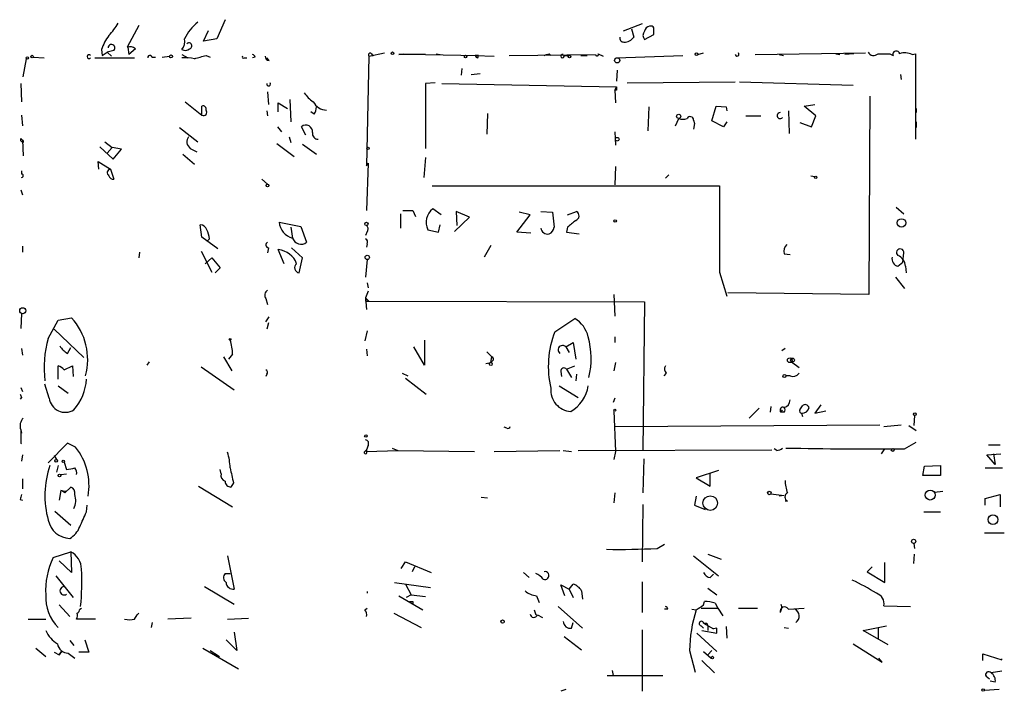
# Model space of a CAD drawing. Extents: x 5 to 43043, y 0 to 43374.
# Drawn here: x 106 to 206, y 42834 to 42903 of the extents above; entities that cross this region are included whole.
import ezdxf

# ---------------------------------------------------------------- set-up
doc = ezdxf.new("R2010")
doc.units = 0
doc.header["$MEASUREMENT"] = 0
doc.layers.add('MAIN', color=5, linetype='CONTINUOUS')

msp = doc.modelspace()

# ---------------------------------------------------------------- linework, layer by layer
at = {"layer": 'MAIN'}
for p, q in [((126.8307, 42902.866), (125.984, 42900.9187)), ((118.0253, 42902.2734), (116.84, 42900.072)), ((124.6293, 42900.6647), (125.1373, 42901.7654)), ((169.3333, 42902.4427), (167.386, 42901.6807)), ((168.2327, 42901.9347), (168.4867, 42901.088)), ((125.984, 42900.9187), (124.6293, 42900.6647)), ((169.5873, 42900.834), (170.5187, 42901.342)), ((114.2153, 42899.818), (114.3, 42899.2254)), ((115.4853, 42899.7334), (114.808, 42899.564)), ((116.9247, 42900.072), (117.0093, 42899.31)), ((117.6867, 42899.9027), (117.0093, 42899.31)), ((106.2567, 42897.024), (106.5953, 42898.8867)), ((107.2727, 42899.056), (108.3733, 42898.9714)), ((113.538, 42898.9714), (117.602, 42898.9714)), ((114.3, 42899.2254), (114.808, 42899.564)), ((114.808, 42899.564), (115.2313, 42899.1407)), ((119.38, 42899.056), (119.7187, 42899.056)), ((120.396, 42899.056), (121.158, 42899.1407)), ((122.428, 42899.31), (123.0207, 42898.9714)), ((124.8833, 42899.2254), (125.3067, 42899.056)), ((128.778, 42898.9714), (129.032, 42898.9714)), ((129.8787, 42899.056), (129.6247, 42898.9714)), ((131.318, 42898.7174), (131.064, 42898.9714)), ((141.478, 42899.1407), (141.224, 42887.9647)), ((141.478, 42899.1407), (143.0867, 42899.4794)), ((141.732, 42899.3947), (141.9013, 42899.1407)), ((144.526, 42899.31), (145.034, 42899.3947)), ((147.2353, 42899.31), (144.526, 42899.31)), ((147.2353, 42899.31), (152.654, 42899.2254)), ((148.336, 42899.3947), (148.7593, 42899.31)), ((152.654, 42899.2254), (152.3153, 42899.2254)), ((152.3153, 42899.2254), (154.2627, 42899.1407)), ((152.5693, 42898.9714), (152.654, 42899.2254)), ((155.7867, 42899.2254), (164.592, 42899.31)), ((159.8507, 42899.3947), (160.02, 42899.2254)), ((161.3747, 42899.2254), (161.8827, 42899.2254)), ((163.068, 42899.2254), (163.7453, 42899.2254)), ((164.846, 42899.3947), (165.354, 42899.1407)), ((166.7087, 42898.9714), (173.482, 42899.2254)), ((175.006, 42899.31), (175.5987, 42899.4794)), ((180.848, 42899.31), (192.1087, 42899.4794)), ((183.3033, 42899.31), (183.7267, 42899.2254)), ((189.0607, 42899.3947), (189.484, 42899.31)), ((190.9233, 42899.3947), (189.992, 42899.31)), ((194.564, 42899.3947), (194.9027, 42899.2254)), ((196.85, 42899.31), (197.1887, 42899.3947)), ((197.1887, 42899.3947), (197.1887, 42890.674)), ((150.9607, 42897.8707), (150.876, 42897.1934)), ((166.7933, 42897.7014), (166.7087, 42896.6007)), ((151.892, 42897.278), (152.8233, 42897.3627)), ((195.6647, 42897.278), (195.7493, 42896.77)), ((106.0027, 42896.3467), (106.0873, 42894.484)), ((148.2513, 42896.4314), (147.2353, 42896.3467)), ((147.2353, 42896.3467), (147.2353, 42889.7427)), ((148.9287, 42896.3467), (166.7087, 42896.008)), ((166.5393, 42895.6694), (166.7087, 42896.008)), ((167.8093, 42896.4314), (178.816, 42896.516)), ((179.2393, 42896.516), (190.8387, 42896.1774)), ((131.1487, 42895.5), (131.2333, 42894.23)), ((133.4347, 42894.738), (133.5193, 42892.452)), ((166.5393, 42895.6694), (166.624, 42894.3994)), ((166.7087, 42895.6694), (166.5393, 42895.6694)), ((192.532, 42895.0767), (192.4473, 42874.8414)), ((122.7667, 42894.484), (124.46, 42893.1294)), ((124.46, 42893.1294), (124.46, 42894.0607)), ((132.2493, 42893.468), (132.2493, 42894.3994)), ((132.2493, 42894.3994), (133.1807, 42893.8067)), ((170.0107, 42893.976), (169.926, 42891.5207)), ((176.4453, 42892.5367), (176.8687, 42894.0607)), ((176.8687, 42894.0607), (177.8847, 42893.976)), ((177.8847, 42893.976), (177.9693, 42893.5527)), ((185.8433, 42894.0607), (186.944, 42894.23)), ((187.0287, 42893.0447), (185.8433, 42894.0607)), ((197.2733, 42893.8067), (197.2733, 42893.3834)), ((106.0873, 42893.1294), (106.172, 42892.0287)), ((131.064, 42893.5527), (131.1487, 42893.0447)), ((135.89, 42893.214), (135.5513, 42893.468)), ((153.5853, 42893.2987), (153.5007, 42891.182)), ((172.72, 42892.0287), (173.0587, 42892.7907)), ((179.9167, 42893.0447), (181.4407, 42893.0447)), ((184.2347, 42893.5527), (184.3193, 42891.2667)), ((186.6053, 42891.944), (187.0287, 42893.0447)), ((122.174, 42891.8594), (124.0367, 42890.42)), ((132.1647, 42891.944), (132.588, 42891.436)), ((135.0433, 42891.0974), (134.62, 42891.944)), ((174.5827, 42892.6214), (174.6673, 42892.2827)), ((174.6673, 42892.2827), (174.5827, 42891.69)), ((177.6307, 42891.944), (176.4453, 42892.5367)), ((177.9693, 42892.452), (177.6307, 42891.944)), ((185.42, 42892.3674), (186.6053, 42891.944)), ((197.2733, 42892.452), (197.2733, 42891.8594)), ((106.0027, 42890.7587), (106.172, 42890.5894)), ((133.35, 42890.928), (133.5193, 42890.3354)), ((166.5393, 42891.436), (166.624, 42890.0814)), ((106.172, 42890.5894), (106.2567, 42888.9807)), ((106.2567, 42890.3354), (106.172, 42890.42)), ((114.046, 42889.912), (115.4007, 42888.642)), ((114.554, 42890.42), (115.316, 42889.8274)), ((115.316, 42889.8274), (114.808, 42889.2347)), ((116.2473, 42889.658), (115.316, 42889.8274)), ((115.4007, 42888.642), (116.2473, 42889.658)), ((123.2747, 42889.7427), (123.952, 42889.404)), ((132.08, 42890.2507), (133.858, 42888.896)), ((134.7047, 42890.166), (136.144, 42889.15)), ((122.5127, 42889.15), (123.698, 42888.134)), ((147.2353, 42888.8114), (147.066, 42886.7794)), ((113.9613, 42887.626), (113.8767, 42888.388)), ((113.8767, 42888.388), (115.1467, 42887.626)), ((141.224, 42887.9647), (141.3933, 42888.2187)), ((141.3933, 42888.2187), (141.224, 42883.3927)), ((166.624, 42887.88), (166.5393, 42886.0174)), ((106.0873, 42887.4567), (106.0873, 42887.118)), ((115.1467, 42887.626), (115.4853, 42886.61)), ((171.704, 42886.6947), (172.0427, 42887.0334)), ((186.5207, 42886.9487), (186.944, 42886.864)), ((130.556, 42886.61), (131.1487, 42886.102)), ((147.9127, 42885.9327), (177.2073, 42885.9327)), ((106.0027, 42885.5094), (106.172, 42885.0014)), ((195.2413, 42883.7314), (196.0033, 42883.054)), ((144.6953, 42883.054), (144.6953, 42881.6147)), ((145.9653, 42883.3927), (146.2193, 42882.8)), ((148.844, 42882.9694), (147.9973, 42883.562)), ((150.1987, 42881.276), (151.7227, 42882.7154)), ((151.7227, 42882.7154), (150.368, 42883.308)), ((150.368, 42883.308), (150.4527, 42881.8687)), ((156.5487, 42881.1914), (157.9033, 42882.9694)), ((157.9033, 42882.9694), (156.8027, 42883.2234)), ((159.004, 42883.308), (160.1893, 42883.2234)), ((160.1893, 42883.2234), (160.3587, 42881.6994)), ((161.7133, 42882.9694), (162.6447, 42883.308)), ((124.46, 42880.6834), (124.2907, 42881.9534)), ((132.334, 42882.2074), (134.5353, 42881.784)), ((133.5193, 42881.6994), (133.6887, 42880.5987)), ((134.5353, 42881.784), (135.128, 42880.1754)), ((148.59, 42881.1914), (148.7593, 42881.9534)), ((161.7133, 42881.6994), (161.6287, 42881.1914)), ((126.0687, 42879.498), (124.46, 42880.6834)), ((141.3087, 42881.276), (141.1393, 42880.8527)), ((147.4893, 42881.4454), (148.59, 42881.1914)), ((157.988, 42881.1067), (156.5487, 42881.1914)), ((161.6287, 42881.1914), (162.8987, 42881.022)), ((106.172, 42879.752), (106.172, 42879.1594)), ((125.222, 42880.514), (125.0527, 42880.3447)), ((141.3087, 42880.006), (141.224, 42879.6674)), ((153.924, 42879.8367), (153.2467, 42878.6514)), ((118.11, 42879.1594), (118.0253, 42878.5667)), ((124.3753, 42879.244), (125.476, 42877.1274)), ((131.2333, 42879.5827), (131.1487, 42879.0747)), ((132.842, 42877.974), (132.2493, 42879.4134)), ((134.7047, 42878.5667), (133.604, 42879.5827)), ((183.8113, 42878.99), (184.404, 42878.9054)), ((195.9187, 42878.1434), (196.0033, 42879.0747)), ((124.7987, 42877.974), (125.476, 42878.5667)), ((125.476, 42878.5667), (126.3227, 42877.5507)), ((134.366, 42877.0427), (134.7047, 42878.5667)), ((141.3087, 42878.3974), (141.1393, 42876.6194)), ((195.4107, 42877.72), (195.9187, 42878.1434)), ((196.1727, 42877.72), (196.2573, 42877.0427)), ((126.3227, 42877.5507), (125.8147, 42877.0427)), ((177.2073, 42877.1274), (177.9693, 42874.672)), ((195.1567, 42876.6194), (196.088, 42875.434)), ((141.3087, 42876.0267), (141.3933, 42875.5187)), ((141.3933, 42875.18), (141.1393, 42874.5027)), ((166.4547, 42874.8414), (166.5393, 42872.64)), ((192.4473, 42874.8414), (178.054, 42875.0107)), ((130.9793, 42874.418), (131.1487, 42873.8254)), ((141.1393, 42874.5027), (141.478, 42874.164)), ((141.1393, 42874.5027), (141.224, 42873.3174)), ((141.1393, 42874.164), (141.478, 42874.164)), ((141.478, 42874.164), (169.5873, 42874.0794)), ((169.5873, 42874.0794), (169.418, 42858.924)), ((106.0873, 42872.894), (106.0027, 42871.37)), ((108.7967, 42870.354), (109.8127, 42872.2167)), ((109.8127, 42872.2167), (111.1673, 42872.4707)), ((130.9793, 42872.0474), (131.318, 42872.5554)), ((131.2333, 42871.9627), (131.064, 42871.2854)), ((160.4433, 42871.0314), (162.4753, 42872.386)), ((109.3893, 42871.2854), (112.4373, 42868.4067)), ((141.3087, 42871.116), (141.0547, 42870.1)), ((147.1507, 42870.1847), (147.1507, 42867.6447)), ((161.544, 42869.5074), (162.306, 42869.9307)), ((162.306, 42869.9307), (162.56, 42868.2374)), ((166.5393, 42870.5234), (166.5393, 42869.9307)), ((106.0873, 42869.338), (106.172, 42868.6607)), ((110.744, 42868.83), (111.0827, 42869.4227)), ((127.5927, 42868.7454), (127.1693, 42868.2374)), ((141.224, 42869.2534), (141.3087, 42868.576)), ((147.1507, 42867.6447), (146.05, 42869.5074)), ((153.5007, 42868.9994), (154.0087, 42868.4914)), ((161.544, 42869.5074), (161.8827, 42868.9147)), ((183.896, 42869.338), (183.5573, 42869.084)), ((118.872, 42867.6447), (119.126, 42867.9834)), ((126.6613, 42868.4914), (127.508, 42867.052)), ((153.416, 42867.814), (153.924, 42867.8987)), ((153.924, 42867.8987), (154.0087, 42868.4914)), ((154.0933, 42868.068), (153.924, 42867.8987)), ((166.624, 42867.8987), (166.4547, 42867.052)), ((184.5733, 42867.9834), (185.3353, 42867.3907)), ((109.8127, 42866.2054), (109.8127, 42867.56)), ((110.4053, 42867.1367), (111.252, 42867.56)), ((111.252, 42867.56), (111.3367, 42866.4594)), ((124.3753, 42867.4754), (127.762, 42865.1047)), ((131.064, 42866.7134), (130.9793, 42866.4594)), ((144.8647, 42866.798), (145.4573, 42866.544)), ((161.036, 42866.9674), (161.1207, 42866.4594)), ((161.6287, 42867.2214), (162.4753, 42867.56)), ((161.6287, 42867.2214), (162.1367, 42866.3747)), ((162.6447, 42866.7134), (162.56, 42866.036)), ((171.7887, 42866.798), (171.5347, 42866.544)), ((108.8813, 42864.258), (108.458, 42865.6974)), ((145.2033, 42866.29), (147.32, 42864.6814)), ((184.404, 42866.544), (183.9807, 42866.544)), ((106.0027, 42865.3587), (106.172, 42864.9354)), ((109.8127, 42865.528), (110.8287, 42864.766)), ((160.8667, 42865.528), (162.814, 42864.3427)), ((106.0873, 42864.3427), (105.918, 42864.1734)), ((166.5393, 42864.258), (166.37, 42863.8347)), ((187.5367, 42863.5807), (186.944, 42862.734)), ((166.4547, 42862.988), (166.624, 42858.8394)), ((181.2713, 42863.242), (180.2553, 42862.226)), ((182.4567, 42863.4114), (182.372, 42862.8187)), ((183.4727, 42862.8187), (183.642, 42863.0727)), ((183.8113, 42862.8187), (183.4727, 42862.8187)), ((185.42, 42863.0727), (185.674, 42863.496)), ((185.5893, 42862.734), (185.674, 42862.3954)), ((186.944, 42862.734), (188.0447, 42862.988)), ((197.104, 42862.48), (197.0193, 42861.464)), ((106.0027, 42861.0407), (106.0873, 42860.702)), ((106.0027, 42861.0407), (106.0873, 42860.702)), ((155.5327, 42861.21), (155.2787, 42861.2947)), ((166.5393, 42861.3794), (193.548, 42861.5487)), ((193.9713, 42861.3794), (195.7493, 42861.5487)), ((196.5113, 42861.464), (197.2733, 42860.956)), ((110.744, 42859.686), (108.7967, 42857.654)), ((111.5907, 42859.2627), (110.744, 42859.686)), ((196.088, 42859.0934), (197.2733, 42859.7707)), ((141.0547, 42858.8394), (141.224, 42859.0087)), ((141.3933, 42859.432), (141.224, 42859.0087)), ((141.224, 42859.0087), (141.224, 42858.8394)), ((141.224, 42858.8394), (144.4413, 42858.924)), ((143.8487, 42859.178), (144.4413, 42858.924)), ((144.4413, 42858.924), (152.2307, 42858.8394)), ((154.2627, 42858.8394), (160.9513, 42858.924)), ((161.29, 42858.924), (162.1367, 42858.8394)), ((162.814, 42858.924), (182.5413, 42859.0087)), ((166.624, 42858.8394), (166.4547, 42857.9927)), ((183.0493, 42858.924), (182.7953, 42859.0934)), ((193.7173, 42858.5854), (194.056, 42859.0934)), ((204.47, 42858.5007), (205.9093, 42858.5854)), ((204.6393, 42859.5167), (205.8247, 42859.5167)), ((205.1473, 42858.5854), (205.3167, 42857.4847)), ((106.172, 42858.5007), (106.0873, 42857.8234)), ((109.3893, 42858.416), (109.6433, 42857.9927)), ((110.4053, 42857.7387), (110.6593, 42856.9767)), ((169.5027, 42858.0774), (169.418, 42854.606)), ((205.3167, 42857.4847), (204.47, 42858.5007)), ((109.8127, 42857.4), (109.6433, 42856.7227)), ((110.0667, 42856.4687), (110.6593, 42856.5534)), ((126.4073, 42856.5534), (126.3227, 42856.9767)), ((177.1227, 42856.892), (174.8367, 42856.13)), ((176.276, 42855.2834), (176.276, 42856.5534)), ((197.9507, 42856.384), (198.12, 42857.3154)), ((198.12, 42857.3154), (199.7287, 42857.4)), ((199.7287, 42857.4), (199.7287, 42856.384)), ((204.3007, 42857.146), (206.0787, 42857.146)), ((106.172, 42856.0454), (106.172, 42855.0294)), ((127.6773, 42855.622), (127.4233, 42855.1987)), ((174.8367, 42856.13), (176.276, 42855.2834)), ((199.7287, 42856.384), (197.9507, 42856.384)), ((110.0667, 42854.86), (109.8973, 42853.844)), ((110.0667, 42854.86), (110.5747, 42854.7754)), ((110.49, 42854.606), (111.0827, 42855.1987)), ((124.1213, 42855.2834), (127.5927, 42853.1667)), ((166.5393, 42854.606), (166.4547, 42853.59)), ((199.136, 42854.6907), (199.9827, 42854.7754)), ((105.918, 42853.9287), (106.172, 42853.844)), ((152.908, 42854.1827), (153.5853, 42854.098)), ((174.8367, 42854.2674), (174.6673, 42853.336)), ((182.4567, 42854.5214), (183.8113, 42854.352)), ((183.8113, 42854.352), (183.3033, 42854.2674)), ((184.15, 42853.7594), (183.896, 42853.7594)), ((204.3007, 42854.0134), (205.8247, 42854.4367)), ((204.3007, 42853.336), (204.3007, 42854.0134)), ((205.8247, 42854.4367), (205.8247, 42853.1667)), ((109.474, 42852.7434), (111.0827, 42851.304)), ((112.6913, 42852.6587), (112.776, 42853.336)), ((169.418, 42853.4207), (169.3333, 42847.5787)), ((174.6673, 42853.336), (175.768, 42852.9127)), ((198.0353, 42852.6587), (199.7287, 42852.6587)), ((204.216, 42850.542), (206.248, 42850.542)), ((109.3047, 42848.002), (111.0827, 42848.5947)), ((111.0827, 42848.5947), (111.1673, 42846.478)), ((170.8573, 42848.9334), (171.6193, 42849.3567)), ((197.0193, 42849.4414), (197.104, 42848.9334)), ((111.1673, 42846.478), (109.8973, 42847.6634)), ((127.0847, 42848.1714), (127.762, 42844.7847)), ((144.78, 42846.9014), (145.2033, 42847.5787)), ((145.2033, 42847.5787), (147.828, 42846.478)), ((174.5827, 42848.1714), (177.1227, 42846.1394)), ((176.022, 42848.3407), (177.3767, 42847.8327)), ((197.0193, 42847.4094), (197.104, 42848.3407)), ((146.1347, 42847.0707), (145.8807, 42846.5627)), ((192.786, 42847.0707), (192.278, 42846.5627)), ((192.278, 42846.5627), (194.056, 42845.462)), ((194.056, 42845.462), (194.056, 42847.494)), ((109.5587, 42846.1394), (111.3367, 42843.938)), ((126.8307, 42846.3934), (127.3387, 42846.3934)), ((157.226, 42846.478), (157.8187, 42845.97)), ((169.3333, 42845.5467), (169.3333, 42842.414)), ((176.276, 42845.97), (176.6147, 42846.3087)), ((124.714, 42845.0387), (127.762, 42843.2607)), ((141.3087, 42844.5307), (141.3087, 42844.3614)), ((144.1027, 42845.462), (147.7433, 42844.954)), ((145.2033, 42845.2927), (145.796, 42844.192)), ((161.4593, 42844.1074), (161.036, 42845.208)), ((161.036, 42845.208), (161.8827, 42844.7847)), ((161.8827, 42844.7847), (162.306, 42845.2927)), ((161.8827, 42844.7847), (162.306, 42843.938)), ((163.1527, 42844.6154), (163.2373, 42843.7687)), ((176.022, 42844.8694), (176.9533, 42844.192)), ((144.526, 42844.1074), (146.9813, 42842.668)), ((145.796, 42844.192), (145.288, 42843.938)), ((145.796, 42844.192), (147.2353, 42844.0227)), ((145.9653, 42843.5147), (145.9653, 42843.2607)), ((158.5807, 42844.1074), (158.8347, 42843.43)), ((175.5987, 42843.176), (175.6833, 42843.5147)), ((109.8973, 42843.176), (110.998, 42841.9907)), ((112.014, 42842.7527), (112.1833, 42842.8374)), ((141.0547, 42842.668), (141.3087, 42842.8374)), ((158.3267, 42842.668), (158.496, 42842.16)), ((160.782, 42843.0067), (163.2373, 42840.8054)), ((171.958, 42842.7527), (171.6193, 42842.7527)), ((174.4133, 42842.7527), (174.8367, 42842.668)), ((175.3447, 42842.8374), (177.038, 42842.8374)), ((176.784, 42843.3454), (177.038, 42842.8374)), ((177.038, 42842.8374), (177.546, 42842.0754)), ((179.1547, 42842.8374), (181.102, 42842.8374)), ((183.5573, 42842.922), (183.388, 42842.414)), ((183.4727, 42843.2607), (183.5573, 42842.922)), ((184.2347, 42842.7527), (185.8433, 42842.8374)), ((193.9713, 42843.0914), (196.6807, 42843.0067)), ((106.7647, 42841.7367), (108.5427, 42841.7367)), ((113.6227, 42841.7367), (111.6753, 42841.7367)), ((117.602, 42841.7367), (117.856, 42842.16)), ((117.7713, 42842.0754), (118.0253, 42842.3294)), ((123.3593, 42841.8214), (120.9887, 42841.7367)), ((127.0847, 42841.7367), (129.2013, 42841.8214)), ((144.018, 42842.3294), (146.812, 42840.89)), ((158.6653, 42842.16), (159.1733, 42841.906)), ((119.38, 42841.398), (119.2953, 42840.89)), ((162.1367, 42840.8054), (162.306, 42841.398)), ((169.3333, 42840.636), (169.3333, 42834.3707)), ((175.3447, 42841.0594), (175.5987, 42840.8054)), ((175.4293, 42840.5514), (176.9533, 42840.2974)), ((175.5987, 42841.3134), (176.6147, 42840.7207)), ((175.9373, 42841.3134), (176.022, 42841.0594)), ((176.022, 42841.0594), (176.022, 42840.5514)), ((176.9533, 42840.8054), (176.6147, 42840.7207)), ((177.8847, 42840.9747), (177.9693, 42839.7894)), ((183.8113, 42840.89), (184.2347, 42840.8054)), ((191.8547, 42840.5514), (194.2253, 42841.0594)), ((194.3947, 42839.112), (191.8547, 42840.5514)), ((193.3787, 42840.89), (193.3787, 42839.7047)), ((110.998, 42839.5354), (111.4213, 42839.0274)), ((112.522, 42839.62), (112.9453, 42838.35)), ((128.016, 42838.5194), (126.9153, 42839.62)), ((127.762, 42840.382), (128.016, 42838.5194)), ((161.3747, 42839.9587), (163.1527, 42838.604)), ((174.9213, 42840.2974), (176.9533, 42838.4347)), ((107.5267, 42838.7734), (108.5427, 42837.9267)), ((124.5447, 42838.7734), (128.1853, 42836.6567)), ((125.3067, 42838.5194), (126.238, 42837.9267)), ((174.1593, 42838.5194), (174.752, 42836.318)), ((176.4453, 42838.5194), (176.022, 42838.096)), ((190.8387, 42839.1967), (193.802, 42837.334)), ((109.3893, 42838.35), (109.8973, 42838.096)), ((109.8973, 42838.096), (110.1513, 42838.4347)), ((110.1513, 42838.4347), (109.8973, 42838.096)), ((110.8287, 42838.2654), (111.506, 42837.7574)), ((112.9453, 42838.35), (111.9293, 42838.35)), ((175.4293, 42837.5034), (176.6993, 42836.2334)), ((175.5987, 42838.4347), (176.3607, 42837.7574)), ((193.802, 42837.334), (193.4633, 42837.7574)), ((204.0467, 42837.5034), (204.0467, 42838.1807)), ((204.0467, 42838.1807), (205.994, 42837.588)), ((205.994, 42837.588), (205.994, 42837.6727)), ((166.2853, 42836.4874), (166.37, 42835.9794)), ((165.7773, 42835.9794), (171.45, 42835.9794)), ((204.3853, 42835.8947), (204.724, 42835.6407)), ((205.994, 42836.4027), (204.8933, 42836.2334)), ((161.544, 42834.54), (161.036, 42834.3707)), ((205.74, 42834.54), (204.216, 42834.4554)), ((205.3167, 42835.302), (204.8087, 42835.3867))]:
    msp.add_line(p, q, dxfattribs=at)
for centre, radius in [((106.6799, 42898.9714), 0.1197), ((107.1456, 42899.0984), 0.1338), ((121.3061, 42899.1196), 0.1496), ((143.8909, 42899.4371), 0.1338), ((151.3416, 42899.0984), 0.1338), ((161.925, 42899.0984), 0.1338), ((166.7933, 42898.7174), 0.2677), ((174.8789, 42899.3524), 0.1338), ((173.0586, 42893.0024), 0.2116), ((166.7933, 42890.6741), 0.1893), ((141.3933, 42889.7428), 0.1197), ((187.0286, 42886.7794), 0.1197), ((131.1486, 42885.961), 0.1411), ((141.2239, 42882.0381), 0.1693), ((166.5816, 42882.3344), 0.1338), ((195.7735, 42882.1348), 0.4361), ((141.3086, 42878.6176), 0.2201), ((106.192, 42873.1815), 0.3059), ((127.3386, 42870.2694), 0.0846), ((153.9028, 42867.7506), 0.1496), ((184.3828, 42868.1316), 0.2413), ((184.6579, 42868.1528), 0.1893), ((183.8325, 42866.5229), 0.1496), ((166.5393, 42863.0304), 0.0946), ((197.1251, 42862.6283), 0.1496), ((141.1816, 42860.4057), 0.1338), ((194.8815, 42858.9876), 0.1496), ((109.601, 42857.8658), 0.1338), ((110.3206, 42857.8234), 0.1197), ((109.9537, 42856.3841), 0.1411), ((182.2911, 42854.5945), 0.1809), ((198.6986, 42854.3826), 0.5076), ((176.2692, 42853.5579), 0.746), ((205.0906, 42851.8737), 0.4958), ((197.0072, 42849.6591), 0.218), ((155.1093, 42841.4827), 0.1693), ((176.4876, 42837.7998), 0.1338), ((204.0889, 42834.4977), 0.1338)]:
    msp.add_circle(centre, radius, dxfattribs=at)
for centre, radius, start, end in [((111.2409, 42904.9741), 5.2702, 315.151444, 332.33802), ((127.4813, 42898.4677), 5.3889, 129.732197, 152.946623), ((170.1801, 42901.596), 0.5987, 98.142282, 171.868545), ((170.2223, 42901.8923), 0.3225, 23.210254, 113.193924), ((1.1687, 42901.6807), 169.3503, 359.885409, 0.114591), ((119.6887, 42897.8418), 5.8192, 144.059203, 160.147615), ((121.2712, 42900.6646), 1.4335, 323.8016, 10.21011), ((167.4769, 42901.0156), 0.4356, 170.433897, 269.18455), ((167.4705, 42901.8504), 1.2704, 270.00902, 323.121082), ((170.0108, 42901.2573), 0.5988, 135.006765, 224.986468), ((115.2434, 42899.9874), 0.3507, 313.602256, 180), ((117.0941, 42899.1407), 0.9653, 52.12814, 105.261365), ((122.7546, 42900.3501), 0.6243, 238.458631, 314.22122), ((123.1477, 42900.199), 0.2993, 278.124688, 135), ((112.9533, 42899.0984), 0.2054, 38.197966, 321.802034), ((119.1683, 42899.0138), 0.2158, 11.273495, 191.33076), ((122.7243, 42893.8508), 5.1292, 79.056798, 93.311688), ((39.6241, 43195.3513), 308.1553, 285.832717, 286.061923), ((128.6934, 42899.056), 0.1198, 135, 315), ((129.5824, 42899.0137), 0.2993, 8.124688, 81.875312), ((131.3181, 42899.1408), 0.4234, 180.013532, 269.986468), ((141.605, 42899.2677), 0.1796, 45, 225), ((152.6116, 42899.2676), 0.2993, 188.105736, 261.872606), ((117.2692, 43026.3175), 133.8752, 288.316987, 288.546157), ((161.2139, 42899.1491), 0.178, 64.687509, 25.384456), ((164.7331, 42899.3101), 0.1411, 180.040607, 36.84553), ((179.0065, 42899.3524), 0.1952, 192.547914, 40.594926), ((192.9308, 42899.8402), 0.6317, 205.928187, 315.153917), ((193.9714, 43195.7445), 296.3504, 269.885409, 270.114572), ((195.2385, 42899.3214), 0.3493, 12.114234, 195.95441), ((196.1156, 42897.8621), 1.6235, 63.105086, 109.263065), ((131.2545, 42896.3044), 0.1952, 167.480746, 40.594926), ((251.3586, 42895.8387), 84.6501, 179.885408, 180.114592), ((137.8804, 42897.4902), 3.6528, 214.610633, 235.383712), ((124.5588, 42893.7362), 0.3392, 343.066164, 106.933836), ((137.2553, 42895.297), 1.6624, 209.278898, 266.713486), ((134.6194, 42894.0609), 1.527, 326.315136, 356.812677), ((124.6209, 42893.4257), 0.3372, 241.496681, 38.896018), ((173.482, 42893.7648), 1.0621, 246.512404, 293.487596), ((174.2212, 42892.6148), 0.3616, 1.045948, 150.889987), ((183.4092, 42893.0765), 0.3076, 93.951593, 319.178509), ((135.0658, 42891.4535), 0.6628, 351.138824, 132.266711), ((106.172, 42890.6317), 0.2117, 143.124688, 270), ((123.7287, 42890.4123), 0.8091, 140.401164, 235.862073), ((136.3036, 42891.2634), 0.5895, 171.414928, 270.942855), ((106.0871, 42890.42), 0.1895, 333.489027, 63.380858), ((106.0874, 42886.9487), 0.1693, 269.966157, 90.033843), ((115.1698, 42887.2604), 0.3664, 93.61536, 238.30131), ((115.4178, 42887.059), 0.454, 194.057665, 278.549485), ((2378.5555, 42881.53), 2201.3526, 179.8854085, 180.1145889), ((145.4573, 43137.3925), 254.0003, 269.885409, 270.114592), ((149.0244, 42882.1962), 1.7089, 126.943659, 206.062733), ((162.3874, 42882.8619), 0.515, 289.581978, 60.024662), ((124.2119, 42881.1429), 0.8143, 21.805329, 84.446932), ((134.1446, 42882.3573), 1.8167, 184.732738, 255.466563), ((140.9968, 42881.5338), 0.4047, 320.42467, 55.846581), ((159.5478, 42881.7783), 0.8147, 291.826223, 354.442654), ((331.4639, 42670.3602), 271.0711, 128.542738, 128.771917), ((122.9641, 42880.3986), 2.2608, 2.925809, 27.581727), ((159.7053, 42881.7154), 0.7085, 188.171275, 281.842842), ((131.2898, 42879.8931), 0.3156, 116.556932, 259.683783), ((134.5495, 42880.8668), 0.9015, 197.299433, 309.919497), ((140.97, 42880.1753), 0.3787, 333.441716, 63.441716), ((184.715, 42879.2439), 0.9387, 133.800038, 195.69303), ((132.0595, 42877.2429), 2.1788, 19.605887, 85.002466), ((195.58, 42878.482), 0.7806, 167.466416, 257.473581), ((195.6344, 42879.117), 0.3713, 353.458735, 232.947996), ((194.8246, 42877.6008), 1.3534, 5.052994, 64.338079), ((134.4339, 42877.5615), 0.5232, 127.967182, 262.54357), ((131.4683, 42874.7605), 0.597, 122.369607, 215.007745), ((225.8392, 42874.3333), 84.7001, 179.885408, 180.114524), ((106.4325, 42868.1826), 6.388, 345.136644, 42.165751), ((160.9844, 42869.8777), 2.9179, 12.784596, 59.273316), ((169.4014, 42867.4785), 9.6369, 158.366073, 193.223805), ((118.9648, 42867.3841), 10.5929, 163.717965, 187.311523), ((112.0577, 42870.9057), 2.4565, 212.329512, 237.670488), ((122.1399, 42868.5252), 5.4572, 2.312515, 17.703514), ((161.2278, 42869.1861), 0.4508, 45.458356, 232.17183), ((155.6045, 42868.2803), 8.5259, 347.084867, 15.253704), ((153.9451, 42868.2585), 0.2414, 307.88123, 74.726148), ((109.4744, 42866.4599), 1.1509, 36.018589, 72.906421), ((130.9159, 42866.9039), 0.2413, 307.862488, 74.765709), ((161.367, 42867.0135), 0.3342, 38.46437, 187.928861), ((172.2361, 42867.2334), 0.6243, 148.458631, 224.22122), ((184.7003, 42867.2919), 0.8045, 248.38772, 322.124392), ((107.4057, 42866.5244), 5.2952, 319.318547, 356.546237), ((190.6476, 42906.822), 94.6305, 206.443636, 206.6729), ((162.2004, 42865.0868), 2.1884, 175.092858, 266.111735), ((160.2349, 42866.0489), 3.6326, 300.01427, 351.755693), ((110.5398, 42864.4979), 1.6758, 188.230677, 301.737192), ((183.6631, 42864.0535), 0.7417, 281.525044, 2.720065), ((185.9562, 42863.1856), 0.4195, 19.652905, 132.275526), ((183.6984, 42863.0351), 0.3127, 68.834882, 223.794906), ((183.4728, 42863.0727), 0.4232, 323.116564, 36.883436), ((185.5893, 42862.9457), 0.2117, 143.124688, 270), ((185.6488, 42863.4437), 0.7122, 265.20763, 350.544291), ((106.9672, 42861.4539), 1.0493, 132.620807, 203.190704), ((444.7024, 42860.3633), 338.7004, 179.885408, 180.114575), ((155.6597, 42861.3793), 0.2116, 233.124688, 0.027077), ((105.8909, 42859.4896), 0.226, 29.650541, 60.349459), ((141.0687, 42859.6437), 0.3875, 326.88812, 79.502061), ((106.6435, 42855.3458), 6.31, 350.159708, 38.370096), ((120.4819, 42856.8878), 6.8617, 2.156514, 15.787915), ((141.1393, 42858.7265), 0.1411, 126.84553, 53.121983), ((182.99, 42859.8809), 0.9587, 273.546139, 312.848561), ((192.9979, 43283.2622), 424.1801, 268.781917, 270.417397), ((117.9029, 42854.3327), 9.4486, 161.056885, 195.472695), ((68.7634, 43068.7075), 215.836, 281.192728, 281.421942), ((110.9135, 42856.6381), 0.7804, 347.463229, 40.603684), ((127.018, 42856.3941), 0.6311, 165.380272, 252.736416), ((508.5077, 42941.0339), 390.2909, 192.411823, 192.641006), ((127.4091, 42855.7771), 0.5786, 178.583743, 271.406357), ((188.113, 42856.059), 4.221, 182.484836, 200.135029), ((109.2617, 42853.0388), 1.9912, 51.912268, 66.153792), ((110.8952, 42854.596), 0.6312, 345.382563, 72.719079), ((184.3617, 42854.1827), 0.4733, 116.570465, 243.429535), ((233.01, 42811.8552), 133.8752, 161.45383, 161.682999), ((109.5548, 42853.8294), 2.0435, 335.974882, 17.288459), ((-268.6565, 43021.2258), 416.9425, 335.923965, 336.153142), ((111.1135, 42852.318), 2.3714, 192.320205, 267.208298), ((109.6152, 42852.1628), 2.6098, 301.994679, 336.800545), ((110.1686, 42846.7992), 2.0148, 0.497668, 63.019078), ((166.9625, 42928.921), 80.0824, 269.09147, 272.787676), ((116.1768, 42844.6464), 7.6476, 153.974056, 183.406364), ((87.0801, 42845.4682), 25.1394, 354.380936, 3.074874), ((159.4273, 42846.1676), 0.4041, 245.229811, 102.085844), ((127.287, 42845.9653), 0.6257, 136.826316, 233.553178), ((157.691, 42844.5722), 1.9912, 38.095812, 66.153792), ((176.3548, 42846.7805), 0.8144, 201.805329, 264.446932), ((180.1847, 42823.656), 24.4613, 57.828316, 64.400171), ((110.4053, 42844.6154), 0.4234, 90, 306.867191), ((127.6491, 42845.5114), 0.7354, 183.851386, 278.830866), ((158.699, 42846.0204), 1.9167, 227.14175, 266.461333), ((161.8762, 42843.8875), 1.4695, 29.693133, 72.993018), ((112.776, 42843.9249), 4.2417, 176.389709, 225.683902), ((145.796, 42928.1646), 84.6501, 269.885409, 270.114592), ((175.8951, 42841.2288), 2.2957, 67.219251, 95.293625), ((192.8773, 42843.2986), 1.1134, 349.275398, 72.652115), ((111.4638, 42842.795), 0.5518, 302.463229, 355.603684), ((140.6315, 42842.2024), 0.6292, 340.338213, 47.731211), ((171.6615, 42842.7102), 0.2995, 8.157154, 81.842846), ((188.8531, 42838.2497), 14.6963, 162.503919, 178.948472), ((48.21, 43033.4335), 228.9668, 303.57549, 303.804659), ((183.8431, 42842.504), 0.4639, 32.419092, 191.186403), ((184.5478, 42842.0499), 0.7916, 304.551397, 62.606228), ((110.8297, 42842.1599), 0.9456, 333.413271, 10.325982), ((117.094, 42843.2178), 1.5658, 251.068631, 288.931369), ((158.2952, 42842.3007), 0.3959, 188.132149, 339.184822), ((175.3729, 42841.2852), 0.2276, 7.11877, 262.88123), ((111.6414, 42842.0668), 3.4494, 206.060658, 236.309933), ((162.0238, 42841.5321), 0.7355, 183.851386, 278.830866), ((175.768, 42925.9633), 84.6501, 269.885409, 270.114592), ((49.9533, 42840.5514), 127.0003, 359.885409, 0.114591), ((110.8261, 42839.3784), 1.113, 189.395466, 270.133844), ((204.6393, 42836.064), 0.3053, 33.700477, 213.684862), ((204.484, 42835.4854), 0.8527, 347.579062, 61.312851)]:
    msp.add_arc(centre, radius, start, end, dxfattribs=at)

doc.saveas('drawing.dxf')
